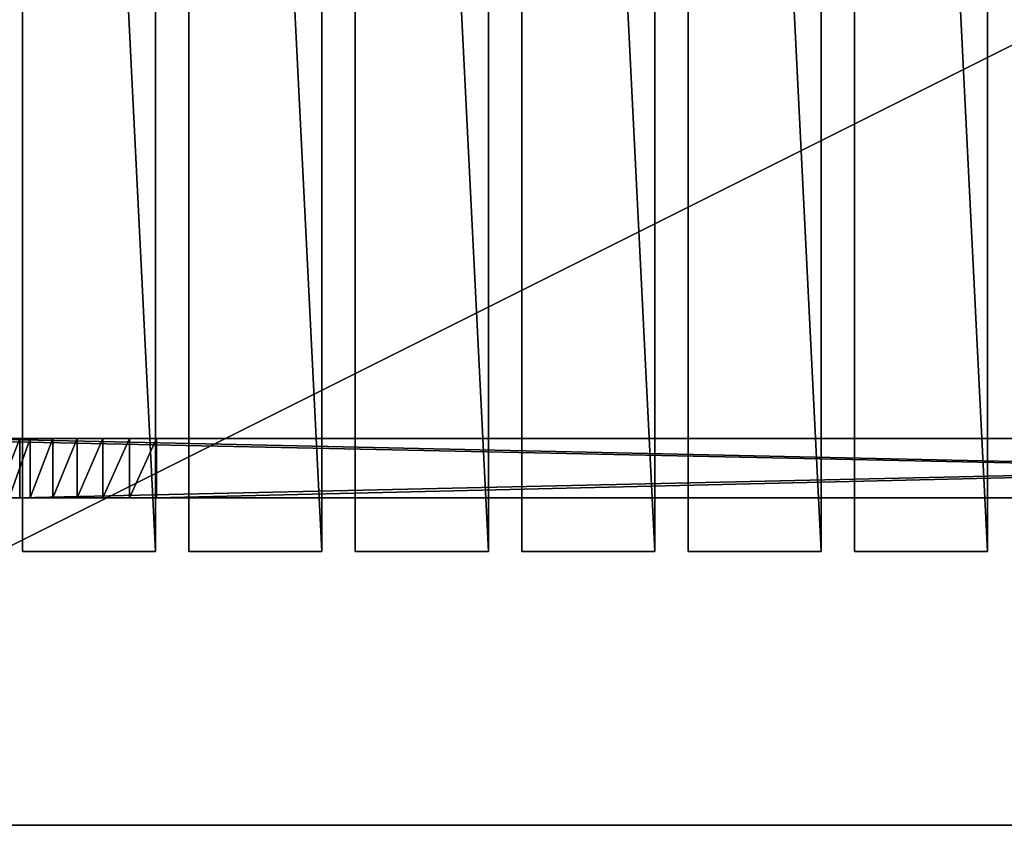
# Model space of a CAD drawing. Units: metres. Extents: x 0 to 1.2, y 0 to 0.6.
# Drawn here: x 0.11 to 0.29, y 0 to 0.15 of the extents above; entities that cross this region are included whole.
import ezdxf

# ---------------------------------------------------------------- set-up
doc = ezdxf.new("R2010")
doc.units = ezdxf.units.M
doc.layers.get('0').update_dxf_attribs({"true_color": 0xff5454})
doc.layers.add('GRANITO', color=7, linetype='Continuous', true_color=0x664400)
doc.layers.add('MADEIRA', color=7, linetype='Continuous', true_color=0x009987)

# ---------------------------------------------------------------- blocks, each defined once
blk = doc.blocks.new('Componente_86')
at = {"color": 250, "true_color": 0x262626}
for p, q in [((0, 0, 0.01148), (1.2, 0, 0.01148)), ((0, 0), (1.2, 0))]:
    blk.add_line(p, q, dxfattribs=at)
mesh = blk.add_polyface(dxfattribs=at)
corners = [(1.2, 0, 0.01148), (0, 0.6, 0.01148), (0, 0, 0.01148), (1.2, 0.6, 0.01148)]
mesh.append_faces([[corners[k] for k in face] for face in [(0, 1, 2), (1, 0, 3)]], dxfattribs={"vtx0": -1, "color": 250})
mesh = blk.add_polyface(dxfattribs=at)
corners = [(1.2, 0.6), (0, 0), (0, 0.6), (1.2, 0)]
mesh.append_faces([[corners[k] for k in face] for face in [(0, 1, 2), (1, 0, 3)]], dxfattribs={"vtx0": -1, "color": 250})
mesh = blk.add_polyface(dxfattribs=at)
corners = [(1.2, 0, 0.01148), (0, 0), (1.2, 0), (0, 0, 0.01148)]
mesh.append_faces([[corners[k] for k in face] for face in [(0, 1, 2), (1, 0, 3)]], dxfattribs={"vtx0": -1, "color": 250})
blk = doc.blocks.new('Componente_17')
at = {"color": 29, "true_color": 0x643215}
for p, q in [((0.05111, 0.011, 0.1142), (0.57646, 0.011, 0.1142)), ((0.0714, 0.011, 0.44), (0.57646, 0.011, 0.44)), ((0.08215, 0.011, 0.0942), (0.57646, 0.011, 0.0942)), ((0.08215, 0.011, 0.0942), (0.08215, 0, 0.0942)), ((0.08407, 0.011, 0.40953), (0.08407, 0, 0.40953)), ((0.08832, 0.011, 0.41223), (0.08832, 0, 0.41223)), ((0.09287, 0.011, 0.41438), (0.09287, 0, 0.41438)), ((0.09766, 0.011, 0.41593), (0.09766, 0, 0.41593)), ((0.1026, 0.011, 0.41688), (0.1026, 0, 0.41688)), ((0.10763, 0.011, 0.41719), (0.57646, 0.011, 0.41719)), ((0.10763, 0.011, 0.41719), (0.10763, 0, 0.41719)), ((0.05111, 0, 0.1142), (0.57646, 0, 0.1142)), ((0.0714, 0, 0.44), (0.57646, 0, 0.44)), ((0.08215, 0, 0.0942), (0.57646, 0, 0.0942)), ((0.10763, 0, 0.41719), (0.57646, 0, 0.41719))]:
    blk.add_line(p, q, dxfattribs=at)
mesh = blk.add_polyface(dxfattribs=at)
corners = [(0.05111, 0.011, 0.1142), (0.0484, 0.011, 0.06626), (0.04786, 0.011, 0.06197), (0.04947, 0.011, 0.07044), (0.05105, 0.011, 0.07445), (0.05313, 0.011, 0.07824), (0.05567, 0.011, 0.08173), (0.05862, 0.011, 0.08488), (0.06195, 0.011, 0.08763), (0.06559, 0.011, 0.08994), (0.0695, 0.011, 0.09178), (0.0736, 0.011, 0.09312), (0.07784, 0.011, 0.09392), (0.08215, 0.011, 0.0942), (0.57646, 0.011, 0.0942), (0.57646, 0.011, 0.1142)]
mesh.append_faces([[corners[k] for k in face] for face in [(0, 1, 2), (14, 0, 15)]], dxfattribs={"vtx0": -1, "color": 29})
mesh.append_faces([[corners[k] for k in face] for face in [(1, 0, 3), (3, 0, 4), (4, 0, 5), (5, 0, 6), (6, 0, 7), (7, 0, 8), (8, 0, 9), (9, 0, 10), (10, 0, 11), (11, 0, 12), (12, 0, 13), (13, 0, 14)]], dxfattribs={"vtx0": -1, "vtx1": -1, "color": 29})
mesh = blk.add_polyface(dxfattribs=at)
corners = [(0.57646, 0, 0.1142), (0.05111, 0.011, 0.1142), (0.05111, 0, 0.1142), (0.57646, 0.011, 0.1142)]
mesh.append_faces([[corners[k] for k in face] for face in [(0, 1, 2), (1, 0, 3)]], dxfattribs={"vtx0": -1, "color": 29})
mesh = blk.add_polyface(dxfattribs=at)
corners = [(0.0714, 0.011, 0.44), (0.06826, 0.011, 0.38461), (0.06764, 0.011, 0.37961), (0.06951, 0.011, 0.38949), (0.07136, 0.011, 0.39417), (0.07379, 0.011, 0.39858), (0.07674, 0.011, 0.40265), (0.08019, 0.011, 0.40632), (0.08407, 0.011, 0.40953), (0.08832, 0.011, 0.41223), (0.09287, 0.011, 0.41438), (0.09766, 0.011, 0.41593), (0.1026, 0.011, 0.41688), (0.10763, 0.011, 0.41719), (0.57646, 0.011, 0.41719), (0.57646, 0.011, 0.44)]
mesh.append_faces([[corners[k] for k in face] for face in [(0, 1, 2), (14, 0, 15)]], dxfattribs={"vtx0": -1, "color": 29})
mesh.append_faces([[corners[k] for k in face] for face in [(1, 0, 3), (3, 0, 4), (4, 0, 5), (5, 0, 6), (6, 0, 7), (7, 0, 8), (8, 0, 9), (9, 0, 10), (10, 0, 11), (11, 0, 12), (12, 0, 13), (13, 0, 14)]], dxfattribs={"vtx0": -1, "vtx1": -1, "color": 29})
mesh = blk.add_polyface(dxfattribs=at)
corners = [(0.57646, 0, 0.44), (0.0714, 0.011, 0.44), (0.0714, 0, 0.44), (0.57646, 0.011, 0.44)]
mesh.append_faces([[corners[k] for k in face] for face in [(0, 1, 2), (1, 0, 3)]], dxfattribs={"vtx0": -1, "color": 29})
mesh = blk.add_polyface(dxfattribs=at)
corners = [(0.08215, 0.011, 0.0942), (0.07784, 0, 0.09392), (0.07784, 0.011, 0.09392), (0.08215, 0, 0.0942)]
mesh.append_faces([[corners[k] for k in face] for face in [(0, 1, 2), (1, 0, 3)]], dxfattribs={"vtx0": -1, "color": 29})
mesh = blk.add_polyface(dxfattribs=at)
corners = [(0.08407, 0.011, 0.40953), (0.08019, 0, 0.40632), (0.08019, 0.011, 0.40632), (0.08407, 0, 0.40953)]
mesh.append_faces([[corners[k] for k in face] for face in [(0, 1, 2), (1, 0, 3)]], dxfattribs={"vtx0": -1, "color": 29})
mesh = blk.add_polyface(dxfattribs=at)
corners = [(0.57646, 0.011, 0.0942), (0.08215, 0, 0.0942), (0.08215, 0.011, 0.0942), (0.57646, 0, 0.0942)]
mesh.append_faces([[corners[k] for k in face] for face in [(0, 1, 2), (1, 0, 3)]], dxfattribs={"vtx0": -1, "color": 29})
mesh = blk.add_polyface(dxfattribs=at)
corners = [(0.08832, 0.011, 0.41223), (0.08407, 0, 0.40953), (0.08407, 0.011, 0.40953), (0.08832, 0, 0.41223)]
mesh.append_faces([[corners[k] for k in face] for face in [(0, 1, 2), (1, 0, 3)]], dxfattribs={"vtx0": -1, "color": 29})
mesh = blk.add_polyface(dxfattribs=at)
corners = [(0.09287, 0.011, 0.41438), (0.08832, 0, 0.41223), (0.08832, 0.011, 0.41223), (0.09287, 0, 0.41438)]
mesh.append_faces([[corners[k] for k in face] for face in [(0, 1, 2), (1, 0, 3)]], dxfattribs={"vtx0": -1, "color": 29})
mesh = blk.add_polyface(dxfattribs=at)
corners = [(0.09766, 0.011, 0.41593), (0.09287, 0, 0.41438), (0.09287, 0.011, 0.41438), (0.09766, 0, 0.41593)]
mesh.append_faces([[corners[k] for k in face] for face in [(0, 1, 2), (1, 0, 3)]], dxfattribs={"vtx0": -1, "color": 29})
mesh = blk.add_polyface(dxfattribs=at)
corners = [(0.1026, 0.011, 0.41688), (0.09766, 0, 0.41593), (0.09766, 0.011, 0.41593), (0.1026, 0, 0.41688)]
mesh.append_faces([[corners[k] for k in face] for face in [(0, 1, 2), (1, 0, 3)]], dxfattribs={"vtx0": -1, "color": 29})
mesh = blk.add_polyface(dxfattribs=at)
corners = [(0.10763, 0.011, 0.41719), (0.1026, 0, 0.41688), (0.1026, 0.011, 0.41688), (0.10763, 0, 0.41719)]
mesh.append_faces([[corners[k] for k in face] for face in [(0, 1, 2), (1, 0, 3)]], dxfattribs={"vtx0": -1, "color": 29})
mesh = blk.add_polyface(dxfattribs=at)
corners = [(0.57646, 0.011, 0.41719), (0.10763, 0, 0.41719), (0.10763, 0.011, 0.41719), (0.57646, 0, 0.41719)]
mesh.append_faces([[corners[k] for k in face] for face in [(0, 1, 2), (1, 0, 3)]], dxfattribs={"vtx0": -1, "color": 29})
mesh = blk.add_polyface(dxfattribs=at)
corners = [(0.0484, 0, 0.06626), (0.05111, 0, 0.1142), (0.04786, 0, 0.06197), (0.04947, 0, 0.07044), (0.05105, 0, 0.07445), (0.05313, 0, 0.07824), (0.05567, 0, 0.08173), (0.05862, 0, 0.08488), (0.06195, 0, 0.08763), (0.06559, 0, 0.08994), (0.0695, 0, 0.09178), (0.0736, 0, 0.09312), (0.07784, 0, 0.09392), (0.08215, 0, 0.0942), (0.57646, 0, 0.0942), (0.57646, 0, 0.1142)]
mesh.append_faces([[corners[k] for k in face] for face in [(0, 1, 2), (1, 14, 15)]], dxfattribs={"vtx0": -1, "color": 29})
mesh.append_faces([[corners[k] for k in face] for face in [(1, 0, 3), (1, 3, 4), (1, 4, 5), (1, 5, 6), (1, 6, 7), (1, 7, 8), (1, 8, 9), (1, 9, 10), (1, 10, 11), (1, 11, 12), (1, 12, 13), (1, 13, 14)]], dxfattribs={"vtx0": -1, "vtx2": -1, "color": 29})
mesh = blk.add_polyface(dxfattribs=at)
corners = [(0.06826, 0, 0.38461), (0.0714, 0, 0.44), (0.06764, 0, 0.37961), (0.06951, 0, 0.38949), (0.07136, 0, 0.39417), (0.07379, 0, 0.39858), (0.07674, 0, 0.40265), (0.08019, 0, 0.40632), (0.08407, 0, 0.40953), (0.08832, 0, 0.41223), (0.09287, 0, 0.41438), (0.09766, 0, 0.41593), (0.1026, 0, 0.41688), (0.10763, 0, 0.41719), (0.57646, 0, 0.41719), (0.57646, 0, 0.44)]
mesh.append_faces([[corners[k] for k in face] for face in [(0, 1, 2), (1, 14, 15)]], dxfattribs={"vtx0": -1, "color": 29})
mesh.append_faces([[corners[k] for k in face] for face in [(1, 0, 3), (1, 3, 4), (1, 4, 5), (1, 5, 6), (1, 6, 7), (1, 7, 8), (1, 8, 9), (1, 9, 10), (1, 10, 11), (1, 11, 12), (1, 12, 13), (1, 13, 14)]], dxfattribs={"vtx0": -1, "vtx2": -1, "color": 29})
blk = doc.blocks.new('Componente_24')
at = {"color": 29, "true_color": 0x643215}
for p, q in [((0, -0.01, 0.01106), (0, 0.486, 0.01106)), ((0, -0.01), (0, 0.486)), ((0.02478, -0.01, 0.01106), (0.02478, 0.486, 0.01106)), ((0.02478, -0.01), (0.02478, 0.486)), ((0.02478, -0.01, 0.01106), (0, -0.01, 0.01106)), ((0, -0.01, 0.01106), (0, -0.01)), ((0, -0.01), (0.02478, -0.01)), ((0.02478, -0.01), (0.02478, -0.01, 0.01106))]:
    blk.add_line(p, q, dxfattribs=at)
mesh = blk.add_polyface(dxfattribs=at)
corners = [(0.02478, -0.01, 0.01106), (0, 0.486, 0.01106), (0, -0.01, 0.01106), (0.02478, 0.486, 0.01106)]
mesh.append_faces([[corners[k] for k in face] for face in [(0, 1, 2), (1, 0, 3)]], dxfattribs={"vtx0": -1, "color": 29})
mesh = blk.add_polyface(dxfattribs=at)
corners = [(0, 0.486, 0.01106), (0, -0.01), (0, -0.01, 0.01106), (0, 0.486)]
mesh.append_faces([[corners[k] for k in face] for face in [(0, 1, 2), (1, 0, 3)]], dxfattribs={"vtx0": -1, "color": 29})
mesh = blk.add_polyface(dxfattribs=at)
corners = [(0, 0.486), (0.02478, -0.01), (0, -0.01), (0.02478, 0.486)]
mesh.append_faces([[corners[k] for k in face] for face in [(0, 1, 2), (1, 0, 3)]], dxfattribs={"vtx0": -1, "color": 29})
mesh = blk.add_polyface(dxfattribs=at)
corners = [(0.02478, 0.486), (0.02478, -0.01, 0.01106), (0.02478, -0.01), (0.02478, 0.486, 0.01106)]
mesh.append_faces([[corners[k] for k in face] for face in [(0, 1, 2), (1, 0, 3)]], dxfattribs={"vtx0": -1, "color": 29})
mesh = blk.add_polyface(dxfattribs=at)
corners = [(0.02478, -0.01, 0.01106), (0, -0.01), (0.02478, -0.01), (0, -0.01, 0.01106)]
mesh.append_faces([[corners[k] for k in face] for face in [(0, 1, 2), (1, 0, 3)]], dxfattribs={"vtx0": -1, "color": 29})
blk = doc.blocks.new('Componente_25')
for p in [(0.062, 0.01), (0.093, 0.01), (0.124, 0.01), (0.155, 0.01), (0.186, 0.01), (0.217, 0.01)]:
    blk.add_blockref('Componente_24', p)
blk = doc.blocks.new('Componente_87')
at = {"zscale": 1.043333855226555}
blk.add_blockref('Componente_25', (0.04421, 0.00986, 0.1086), dxfattribs=at)
at = {"color": 29, "true_color": 0x643215, "zscale": 1.043333855226555}
blk.add_blockref('Componente_17', (0.02354, 0.01986, -0.01054), dxfattribs=at)
blk = doc.blocks.new('Componente_29')
at = {"layer": 'GRANITO', "zscale": 0.9584659742330076}
blk.add_blockref('Componente_86', (0, 0, 0.42989), dxfattribs=at)
at = {"layer": 'MADEIRA', "zscale": 0.9584659742330076}
blk.add_blockref('Componente_87', (0, 0.04114), dxfattribs=at)

msp = doc.modelspace()

# ---------------------------------------------------------------- block references
at = {"zscale": 1.043333855226555}
msp.add_blockref('Componente_29', (0, 0), dxfattribs=at)

doc.saveas('drawing.dxf')
